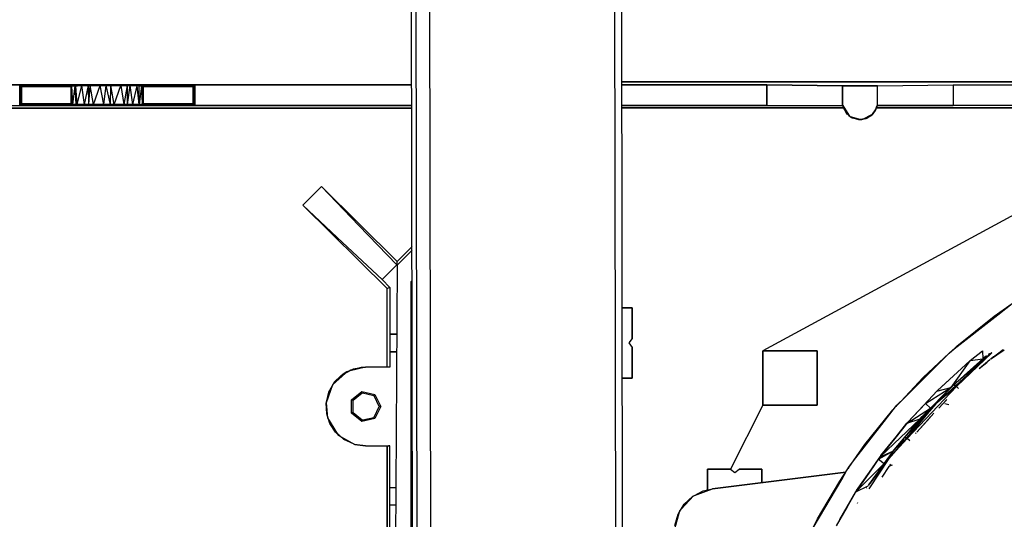
# Model space of a CAD drawing. Extents: x -7082 to -2614, y -3805 to 229.
# Drawn here: x -6247 to -6135, y -2902 to -2845 of the extents above; entities that cross this region are included whole.
import ezdxf

# ---------------------------------------------------------------- set-up
doc = ezdxf.new("R2010")
doc.units = 0
doc.header["$LTSCALE"] = 10

msp = doc.modelspace()

# ---------------------------------------------------------------- linework, layer by layer
for p, q in [((-6202.43, -2982.6), (-6202.69, -2812.6)), ((-6201.9, -2982.6), (-6202.16, -2812.6)), ((-6200.33, -2982.6), (-6200.6, -2812.6)), ((-6179.5, -2812.57), (-6179.24, -2982.57)), ((-6178.72, -2812.57), (-6178.46, -2982.57)), ((-6254.93, -2852.53), (-6202.63, -2852.53)), ((-6247.42, -2852.53), (-6254.93, -2852.53)), ((-6227.42, -2852.53), (-6247.42, -2852.53)), ((-6247.42, -2852.53), (-6247.32, -2852.63)), ((-6247.32, -2852.63), (-6247.42, -2852.53)), ((-6247.42, -2852.53), (-6247.42, -2854.92)), ((-6247.42, -2854.92), (-6247.42, -2852.53)), ((-6247.42, -2852.53), (-6227.42, -2852.53)), ((-6227.42, -2852.53), (-6247.42, -2852.53)), ((-6247.32, -2852.63), (-6247.22, -2852.73)), ((-6247.22, -2852.73), (-6247.32, -2852.63)), ((-6247.22, -2852.73), (-6241.55, -2852.73)), ((-6247.22, -2853.72), (-6247.22, -2852.73)), ((-6247.22, -2852.73), (-6247.22, -2853.72)), ((-6241.55, -2852.73), (-6247.22, -2852.73)), ((-6241.55, -2852.67), (-6241.36, -2852.66)), ((-6241.55, -2854.78), (-6241.47, -2852.66)), ((-6241.55, -2852.73), (-6241.55, -2852.67)), ((-6241.55, -2852.67), (-6241.55, -2852.73)), ((-6241.55, -2853.72), (-6241.55, -2852.73)), ((-6241.55, -2852.73), (-6241.55, -2853.72)), ((-6241.37, -2854.79), (-6241.47, -2852.66)), ((-6241.2, -2852.65), (-6241.39, -2852.66)), ((-6241.37, -2854.79), (-6241.07, -2852.65)), ((-6241.36, -2852.66), (-6240.82, -2852.65)), ((-6240.99, -2854.79), (-6241.07, -2852.65)), ((-6240.85, -2854.8), (-6241.01, -2852.65)), ((-6240.99, -2854.79), (-6241.01, -2852.65)), ((-6240.56, -2852.64), (-6240.93, -2852.65)), ((-6240.85, -2854.8), (-6240.34, -2852.64)), ((-6240.82, -2852.65), (-6239.99, -2852.64)), ((-6240.15, -2852.64), (-6240.34, -2852.64)), ((-6240.03, -2854.8), (-6240.34, -2852.64)), ((-6239.67, -2852.64), (-6240.15, -2852.64)), ((-6240.03, -2854.8), (-6239.55, -2852.64)), ((-6239.99, -2852.64), (-6238.95, -2852.63)), ((-6239.54, -2854.81), (-6239.55, -2852.64)), ((-6239.54, -2854.81), (-6239.38, -2852.64)), ((-6239, -2854.81), (-6239.38, -2852.64)), ((-6238.47, -2852.63), (-6239.17, -2852.64)), ((-6239, -2854.81), (-6238.23, -2852.63)), ((-6238.95, -2852.63), (-6237.78, -2852.63)), ((-6237.82, -2854.81), (-6238.23, -2852.63)), ((-6237.54, -2852.63), (-6238.09, -2852.63)), ((-6237.82, -2854.81), (-6237.54, -2852.63)), ((-6237.78, -2852.63), (-6236.67, -2852.63)), ((-6237.17, -2852.63), (-6237.54, -2852.63)), ((-6237.06, -2854.81), (-6237.54, -2852.63)), ((-6237.06, -2854.81), (-6237.03, -2852.63)), ((-6236.62, -2854.81), (-6237.03, -2852.63)), ((-6236.16, -2852.63), (-6236.96, -2852.63)), ((-6236.67, -2852.63), (-6235.53, -2852.64)), ((-6236.62, -2854.81), (-6235.85, -2852.63)), ((-6235.47, -2854.81), (-6235.84, -2852.63)), ((-6235.18, -2852.64), (-6235.71, -2852.63)), ((-6235.53, -2852.64), (-6234.69, -2852.64)), ((-6235.47, -2854.81), (-6235.11, -2852.64)), ((-6234.81, -2852.64), (-6235.11, -2852.64)), ((-6235.11, -2854.81), (-6235.11, -2852.64)), ((-6235.11, -2854.81), (-6234.81, -2852.64)), ((-6234.27, -2852.64), (-6234.81, -2852.64)), ((-6234.51, -2854.8), (-6234.81, -2852.64)), ((-6234.69, -2852.64), (-6234.54, -2852.64)), ((-6234.54, -2852.64), (-6233.81, -2852.65)), ((-6234.51, -2854.8), (-6233.99, -2852.65)), ((-6233.78, -2854.79), (-6233.99, -2852.65)), ((-6233.76, -2852.65), (-6233.92, -2852.65)), ((-6233.81, -2852.65), (-6233.39, -2852.66)), ((-6233.78, -2854.79), (-6233.76, -2852.65)), ((-6233.66, -2852.65), (-6233.76, -2852.65)), ((-6233.74, -2854.79), (-6233.76, -2852.65)), ((-6233.74, -2854.79), (-6233.48, -2852.66)), ((-6233.38, -2854.78), (-6233.48, -2852.66)), ((-6233.3, -2852.67), (-6233.45, -2852.66)), ((-6233.39, -2852.66), (-6233.3, -2852.67)), ((-6233.38, -2854.78), (-6233.3, -2852.67)), ((-6233.3, -2852.67), (-6233.3, -2852.73)), ((-6233.3, -2852.73), (-6233.3, -2852.67)), ((-6233.3, -2852.73), (-6227.62, -2852.73)), ((-6227.62, -2852.73), (-6233.3, -2852.73)), ((-6233.3, -2852.73), (-6233.3, -2853.72)), ((-6233.3, -2853.72), (-6233.3, -2852.73)), ((-6227.52, -2852.63), (-6227.62, -2852.73)), ((-6227.62, -2852.73), (-6227.52, -2852.63)), ((-6227.62, -2852.73), (-6227.62, -2853.72)), ((-6227.62, -2853.72), (-6227.62, -2852.73)), ((-6227.42, -2852.53), (-6227.52, -2852.63)), ((-6227.52, -2852.63), (-6227.42, -2852.53)), ((-6227.42, -2854.92), (-6227.42, -2852.53)), ((-6227.42, -2852.53), (-6227.42, -2854.92)), ((-6202.63, -2852.53), (-6227.42, -2852.53)), ((-6227.42, -2852.53), (-6202.63, -2852.53)), ((-6202.63, -2852.53), (-6227.42, -2852.53)), ((-6057.21, -2852.22), (-6178.66, -2852.22)), ((-6057.21, -2852.22), (-6178.66, -2852.22)), ((-6178.66, -2852.22), (-6057.16, -2852.22)), ((-6178.66, -2852.22), (-6057.16, -2852.22)), ((-6178.66, -2852.53), (-6162.08, -2852.53)), ((-6162.08, -2852.53), (-6178.66, -2852.53)), ((-6162.08, -2852.53), (-6162.08, -2853.72)), ((-6153.42, -2852.66), (-6162.08, -2852.53)), ((-6162.08, -2852.53), (-6153.42, -2852.66)), ((-6162.08, -2853.72), (-6162.08, -2852.53)), ((-6149.42, -2852.66), (-6153.42, -2852.66)), ((-6153.42, -2852.66), (-6153.42, -2853.85)), ((-6153.42, -2853.85), (-6153.42, -2852.66)), ((-6153.42, -2852.66), (-6149.42, -2852.66)), ((-6149.42, -2852.66), (-6140.76, -2852.53)), ((-6149.42, -2852.66), (-6140.76, -2852.53)), ((-6149.42, -2853.72), (-6149.42, -2852.66)), ((-6149.42, -2853.72), (-6149.42, -2852.66)), ((-6140.76, -2852.53), (-6140.76, -2853.72)), ((-6140.76, -2852.53), (-6060.56, -2852.53)), ((-6247.22, -2854.72), (-6247.22, -2853.72)), ((-6247.22, -2853.72), (-6247.22, -2854.72)), ((-6241.55, -2854.72), (-6241.55, -2853.72)), ((-6241.55, -2853.72), (-6241.55, -2854.72)), ((-6233.3, -2853.72), (-6233.3, -2854.72)), ((-6233.3, -2854.72), (-6233.3, -2853.72)), ((-6227.62, -2853.72), (-6227.62, -2854.72)), ((-6227.62, -2854.72), (-6227.62, -2853.72)), ((-6162.08, -2853.72), (-6162.08, -2854.92)), ((-6162.08, -2854.92), (-6162.08, -2853.72)), ((-6153.42, -2853.85), (-6153.42, -2854.59)), ((-6153.42, -2854.59), (-6153.42, -2853.85)), ((-6149.42, -2854.59), (-6149.42, -2853.72)), ((-6149.42, -2854.59), (-6149.42, -2853.72)), ((-6140.76, -2853.72), (-6140.76, -2854.92)), ((-6254.93, -2854.92), (-6247.42, -2854.92)), ((-6247.42, -2854.92), (-6247.32, -2854.82)), ((-6247.32, -2854.82), (-6247.42, -2854.92)), ((-6247.42, -2854.92), (-6227.42, -2854.92)), ((-6227.42, -2854.92), (-6247.42, -2854.92)), ((-6247.32, -2854.82), (-6247.22, -2854.72)), ((-6247.22, -2854.72), (-6247.32, -2854.82)), ((-6241.55, -2854.72), (-6247.22, -2854.72)), ((-6247.22, -2854.72), (-6241.55, -2854.72)), ((-6241.55, -2854.78), (-6241.55, -2854.72)), ((-6241.55, -2854.72), (-6241.55, -2854.78)), ((-6241.46, -2854.78), (-6241.55, -2854.78)), ((-6241.55, -2854.78), (-6241.4, -2854.79)), ((-6241.04, -2854.79), (-6241.46, -2854.78)), ((-6241.19, -2854.79), (-6240.99, -2854.79)), ((-6240.31, -2854.8), (-6241.04, -2854.79)), ((-6240.99, -2854.79), (-6240.93, -2854.8)), ((-6240.57, -2854.8), (-6240.03, -2854.81)), ((-6240.16, -2854.8), (-6240.31, -2854.8)), ((-6239.32, -2854.81), (-6240.16, -2854.8)), ((-6240.03, -2854.81), (-6239.67, -2854.81)), ((-6239.67, -2854.81), (-6239.54, -2854.81)), ((-6239.54, -2854.81), (-6239.14, -2854.81)), ((-6238.17, -2854.81), (-6239.32, -2854.81)), ((-6238.69, -2854.81), (-6237.89, -2854.81)), ((-6237.07, -2854.81), (-6238.17, -2854.81)), ((-6237.67, -2854.81), (-6237.55, -2854.81)), ((-6237.55, -2854.81), (-6237.06, -2854.81)), ((-6235.9, -2854.81), (-6237.07, -2854.81)), ((-6237.06, -2854.81), (-6236.76, -2854.81)), ((-6236.37, -2854.81), (-6235.68, -2854.81)), ((-6234.86, -2854.81), (-6235.9, -2854.81)), ((-6235.18, -2854.81), (-6235.11, -2854.81)), ((-6235.11, -2854.81), (-6234.7, -2854.8)), ((-6234.03, -2854.8), (-6234.86, -2854.81)), ((-6234.7, -2854.8), (-6234.51, -2854.8)), ((-6234.29, -2854.8), (-6233.92, -2854.8)), ((-6233.49, -2854.79), (-6234.03, -2854.8)), ((-6233.65, -2854.79), (-6233.45, -2854.79)), ((-6233.3, -2854.78), (-6233.49, -2854.79)), ((-6233.3, -2854.72), (-6233.3, -2854.78)), ((-6227.62, -2854.72), (-6233.3, -2854.72)), ((-6233.3, -2854.72), (-6227.62, -2854.72)), ((-6233.3, -2854.78), (-6233.3, -2854.72)), ((-6227.62, -2854.72), (-6227.52, -2854.82)), ((-6227.52, -2854.82), (-6227.62, -2854.72)), ((-6227.52, -2854.82), (-6227.42, -2854.92)), ((-6227.42, -2854.92), (-6227.52, -2854.82)), ((-6202.63, -2854.92), (-6227.42, -2854.92)), ((-6227.42, -2854.92), (-6202.63, -2854.92)), ((-6162.08, -2854.92), (-6178.65, -2854.92)), ((-6178.65, -2854.92), (-6162.08, -2854.92)), ((-6162.08, -2854.92), (-6157.74, -2854.92)), ((-6162.08, -2854.92), (-6157.74, -2854.92)), ((-6157.74, -2854.92), (-6153.42, -2854.92)), ((-6157.74, -2854.92), (-6153.42, -2854.92)), ((-6153.42, -2854.59), (-6153.42, -2854.92)), ((-6153.42, -2854.92), (-6153.42, -2854.59)), ((-6153.42, -2854.92), (-6153.39, -2854.92)), ((-6153.42, -2854.92), (-6153.39, -2854.92)), ((-6153.35, -2855.04), (-6153.39, -2854.92)), ((-6153.32, -2855.17), (-6153.39, -2854.92)), ((-6153.39, -2854.92), (-6152.69, -2856.02)), ((-6153.39, -2854.92), (-6153.04, -2855.71)), ((-6153.32, -2855.17), (-6153.35, -2855.04)), ((-6149.65, -2855.39), (-6149.46, -2854.92)), ((-6149.56, -2855.26), (-6149.46, -2854.92)), ((-6149.46, -2854.92), (-6149.53, -2855.17)), ((-6149.5, -2855.04), (-6149.53, -2855.17)), ((-6149.46, -2854.92), (-6149.5, -2855.04)), ((-6149.46, -2854.92), (-6149.42, -2854.92)), ((-6149.46, -2854.92), (-6149.42, -2854.92)), ((-6149.42, -2854.92), (-6149.42, -2854.59)), ((-6149.42, -2854.92), (-6149.42, -2854.59)), ((-6149.42, -2854.92), (-6145.11, -2854.92)), ((-6145.11, -2854.92), (-6149.42, -2854.92)), ((-6145.11, -2854.92), (-6140.76, -2854.92)), ((-6140.76, -2854.92), (-6145.11, -2854.92)), ((-6076.18, -2854.92), (-6140.76, -2854.92)), ((-6253.73, -2855.22), (-6243.35, -2855.22)), ((-6243.35, -2855.22), (-6253.73, -2855.22)), ((-6243.35, -2855.22), (-6202.62, -2855.22)), ((-6202.62, -2855.22), (-6243.35, -2855.22)), ((-6178.65, -2855.17), (-6153.32, -2855.17)), ((-6153.32, -2855.17), (-6178.65, -2855.17)), ((-6111.34, -2855.17), (-6162.53, -2882.92)), ((-6153.15, -2855.45), (-6153.32, -2855.17)), ((-6153.21, -2855.32), (-6153.32, -2855.17)), ((-6153.28, -2855.22), (-6153.29, -2855.22)), ((-6153.28, -2855.22), (-6153.29, -2855.22)), ((-6153.26, -2855.27), (-6153.2, -2855.33)), ((-6153.04, -2855.71), (-6152.69, -2856.02)), ((-6152.9, -2855.88), (-6152.96, -2855.78)), ((-6152.71, -2856), (-6152.94, -2855.81)), ((-6152.92, -2855.82), (-6152.9, -2855.84)), ((-6152.69, -2856.03), (-6152.9, -2855.88)), ((-6152.69, -2856.03), (-6152.72, -2855.99)), ((-6152.69, -2856.02), (-6152.61, -2856.14)), ((-6152.69, -2856.02), (-6152.53, -2856.16)), ((-6152.61, -2856.14), (-6152.69, -2856.03)), ((-6152.62, -2856.08), (-6152.67, -2856.04)), ((-6152.61, -2856.14), (-6152.53, -2856.16)), ((-6152.53, -2856.16), (-6151.34, -2856.49)), ((-6152.53, -2856.16), (-6152.4, -2856.27)), ((-6151.1, -2856.45), (-6149.98, -2855.88)), ((-6150.74, -2856.41), (-6150.03, -2855.96)), ((-6150.35, -2856.16), (-6150.66, -2856.36)), ((-6150.19, -2856.06), (-6150.58, -2856.34)), ((-6150.03, -2855.96), (-6149.98, -2855.88)), ((-6149.98, -2855.91), (-6150.01, -2855.93)), ((-6149.97, -2855.88), (-6150, -2855.93)), ((-6149.98, -2855.88), (-6149.65, -2855.39)), ((-6149.98, -2855.88), (-6149.94, -2855.86)), ((-6149.96, -2855.87), (-6149.98, -2855.91)), ((-6149.9, -2855.77), (-6149.97, -2855.88)), ((-6149.81, -2855.63), (-6149.96, -2855.87)), ((-6149.95, -2855.84), (-6149.95, -2855.84)), ((-6149.94, -2855.86), (-6149.73, -2855.59)), ((-6149.84, -2855.68), (-6149.84, -2855.68)), ((-6149.6, -2855.31), (-6149.73, -2855.59)), ((-6149.73, -2855.59), (-6149.65, -2855.39)), ((-6149.65, -2855.39), (-6149.56, -2855.26)), ((-6149.53, -2855.17), (-6149.55, -2855.21)), ((-6149.53, -2855.17), (-6111.34, -2855.17)), ((-6149.53, -2855.17), (-6149.53, -2855.17)), ((-6111.34, -2855.17), (-6149.53, -2855.17)), ((-6149.53, -2855.17), (-6149.53, -2855.17)), ((-6152.4, -2856.27), (-6151.6, -2856.52)), ((-6152.23, -2856.36), (-6152.31, -2856.3)), ((-6152.3, -2856.31), (-6152.27, -2856.31)), ((-6152.04, -2856.38), (-6152.29, -2856.31)), ((-6152.25, -2856.32), (-6152.23, -2856.33)), ((-6151.92, -2856.42), (-6152.23, -2856.36)), ((-6151.6, -2856.52), (-6151.34, -2856.49)), ((-6151.39, -2856.53), (-6151.5, -2856.51)), ((-6151.32, -2856.49), (-6151.46, -2856.51)), ((-6151.46, -2856.5), (-6151.42, -2856.51)), ((-6151.28, -2856.5), (-6151.39, -2856.53)), ((-6151.34, -2856.49), (-6151.1, -2856.45)), ((-6151.34, -2856.49), (-6151.22, -2856.52)), ((-6151.11, -2856.46), (-6151.32, -2856.49)), ((-6151.12, -2856.46), (-6151.28, -2856.5)), ((-6151.22, -2856.52), (-6151.1, -2856.45)), ((-6151.05, -2856.45), (-6151.12, -2856.46)), ((-6151.09, -2856.46), (-6151.11, -2856.46)), ((-6151.1, -2856.45), (-6150.74, -2856.41)), ((-6150.58, -2856.34), (-6150.67, -2856.36)), ((-6150.62, -2856.33), (-6150.61, -2856.33)), ((-6214.02, -2865.22), (-6212.96, -2864.15)), ((-6214.02, -2865.22), (-6212.96, -2864.15)), ((-6212.96, -2864.15), (-6204.29, -2872.71)), ((-6212.96, -2864.15), (-6208.66, -2868.62)), ((-6212.96, -2864.15), (-6208.66, -2868.62)), ((-6204.29, -2872.71), (-6212.96, -2864.15)), ((-6215.07, -2866.29), (-6214.02, -2865.22)), ((-6215.07, -2866.29), (-6214.02, -2865.22)), ((-6205.43, -2875.8), (-6215.07, -2866.29)), ((-6215.07, -2866.29), (-6205.43, -2875.8)), ((-6210.55, -2870.54), (-6215.07, -2866.29)), ((-6210.55, -2870.54), (-6215.07, -2866.29)), ((-6208.66, -2868.62), (-6204.35, -2873.08)), ((-6208.66, -2868.62), (-6204.35, -2873.08)), ((-6206.03, -2874.78), (-6210.55, -2870.54)), ((-6206.03, -2874.78), (-6210.55, -2870.54)), ((-6204.29, -2872.71), (-6202.6, -2871)), ((-6204.29, -2872.71), (-6202.6, -2871)), ((-6202.6, -2871.44), (-6204.29, -2873.14)), ((-6202.6, -2871.44), (-6204.29, -2873.14)), ((-6204.29, -2872.71), (-6204.29, -2872.71)), ((-6204.29, -2872.93), (-6204.29, -2872.71)), ((-6204.29, -2872.71), (-6204.29, -2872.71)), ((-6204.29, -2872.93), (-6204.29, -2872.71)), ((-6204.29, -2873.14), (-6204.29, -2872.93)), ((-6204.29, -2873.14), (-6204.29, -2872.93)), ((-6205.19, -2873.93), (-6206.03, -2874.78)), ((-6204.35, -2873.08), (-6205.19, -2873.93)), ((-6204.29, -2873.14), (-6204.61, -2927.48)), ((-6204.35, -2873.08), (-6204.29, -2873.14)), ((-6205.12, -2875.67), (-6206.03, -2874.78)), ((-6202.68, -2875), (-6202.59, -2874.91)), ((-6202.68, -2875), (-6202.59, -2874.91)), ((-6202.59, -2875.03), (-6202.68, -2875)), ((-6202.59, -2875.03), (-6202.68, -2875)), ((-6202.68, -2875), (-6202.68, -2926.9)), ((-6202.68, -2926.9), (-6202.68, -2875)), ((-6205.43, -2875.8), (-6205.28, -2875.74)), ((-6205.43, -2875.8), (-6205.28, -2875.74)), ((-6205.43, -2884.78), (-6205.43, -2875.8)), ((-6205.43, -2884.78), (-6205.43, -2875.8)), ((-6205.28, -2875.74), (-6205.12, -2875.67)), ((-6205.28, -2875.74), (-6205.12, -2875.67)), ((-6205.12, -2875.67), (-6205.12, -2884.78)), ((-6136.1, -2878.97), (-6134.03, -2877.51)), ((-6135.68, -2878.79), (-6134.03, -2877.51)), ((-6177.43, -2878.02), (-6178.62, -2878.02)), ((-6178.62, -2878.02), (-6177.43, -2878.02)), ((-6177.43, -2881.52), (-6177.43, -2878.02)), ((-6177.43, -2878.02), (-6177.43, -2881.52)), ((-6140.65, -2882.67), (-6135.68, -2878.79)), ((-6140.35, -2882.39), (-6136.1, -2878.97)), ((-6205.12, -2881.02), (-6204.33, -2881.02)), ((-6204.33, -2881.02), (-6205.12, -2881.02)), ((-6177.43, -2881.52), (-6177.83, -2882.02)), ((-6177.43, -2881.52), (-6177.83, -2882.02)), ((-6177.83, -2882.02), (-6177.43, -2882.52)), ((-6177.83, -2882.02), (-6177.43, -2882.52)), ((-6204.34, -2883.02), (-6205.12, -2883.02)), ((-6205.12, -2883.02), (-6204.34, -2883.02)), ((-6177.43, -2886.02), (-6177.43, -2882.52)), ((-6177.43, -2882.52), (-6177.43, -2886.02)), ((-6162.53, -2882.92), (-6156.33, -2882.92)), ((-6162.53, -2889.12), (-6162.53, -2882.92)), ((-6162.53, -2882.92), (-6162.53, -2889.12)), ((-6156.33, -2882.92), (-6162.53, -2882.92)), ((-6156.33, -2882.92), (-6156.33, -2889.12)), ((-6156.33, -2889.12), (-6156.33, -2882.92)), ((-6141.23, -2883.2), (-6140.65, -2882.67)), ((-6141.23, -2883.2), (-6140.83, -2882.81)), ((-6140.83, -2882.81), (-6141.03, -2883.02)), ((-6140.83, -2882.81), (-6140.65, -2882.67)), ((-6140.83, -2882.81), (-6140.66, -2882.67)), ((-6140.65, -2882.67), (-6140.35, -2882.39)), ((-6140.39, -2886.99), (-6136.35, -2883.15)), ((-6136.35, -2883.15), (-6140.39, -2886.52)), ((-6136.35, -2883.15), (-6139.59, -2886.09)), ((-6138.84, -2884.02), (-6137.44, -2882.9)), ((-6137.44, -2882.9), (-6137.38, -2883.83)), ((-6136.35, -2883.15), (-6136.77, -2883.35)), ((-6136.51, -2883.88), (-6135.07, -2882.78)), ((-6136.51, -2883.88), (-6134.94, -2882.8)), ((-6144.19, -2885.95), (-6141.23, -2883.2)), ((-6142.76, -2884.72), (-6141.23, -2883.2)), ((-6138.86, -2884.04), (-6141.05, -2887.1)), ((-6140.64, -2886.73), (-6137.1, -2883.62)), ((-6137.38, -2883.83), (-6139.52, -2885.74)), ((-6138.84, -2884.02), (-6139.36, -2884.5)), ((-6139.36, -2884.5), (-6138.85, -2884.03)), ((-6138.85, -2884.03), (-6137.38, -2883.83)), ((-6138.85, -2884.03), (-6138.84, -2884.02)), ((-6138.83, -2884.01), (-6138.84, -2884.02)), ((-6137.91, -2883.27), (-6137.9, -2883.27)), ((-6136.59, -2883.95), (-6137.79, -2884.98)), ((-6136.92, -2884.27), (-6137.79, -2884.98)), ((-6136.95, -2883.5), (-6137.38, -2883.83)), ((-6136.18, -2883.6), (-6136.44, -2883.83)), ((-6209.33, -2885), (-6210.59, -2885.65)), ((-6210.05, -2885.31), (-6210.59, -2885.65)), ((-6210.21, -2885.45), (-6210.05, -2885.31)), ((-6210.2, -2885.44), (-6209.9, -2885.27)), ((-6209.82, -2885.25), (-6210.05, -2885.31)), ((-6209.9, -2885.27), (-6209.6, -2885.1)), ((-6207.93, -2884.78), (-6209.82, -2885.25)), ((-6209.6, -2885.1), (-6209.45, -2885.06)), ((-6209.45, -2885.06), (-6208.95, -2884.94)), ((-6207.93, -2884.78), (-6209.33, -2885)), ((-6208.95, -2884.94), (-6208.38, -2884.8)), ((-6208.38, -2884.8), (-6207.93, -2884.78)), ((-6205.12, -2884.78), (-6207.93, -2884.78)), ((-6205.12, -2884.78), (-6205.28, -2884.78)), ((-6146.76, -2888.69), (-6142.76, -2884.72)), ((-6142.6, -2887.49), (-6139.36, -2884.5)), ((-6139.36, -2884.5), (-6142.55, -2887.44)), ((-6139.82, -2884.92), (-6139.82, -2884.92)), ((-6211.67, -2886.78), (-6210.21, -2885.45)), ((-6210.59, -2885.65), (-6211.67, -2886.78)), ((-6211.57, -2886.68), (-6211.48, -2886.51)), ((-6211.48, -2886.51), (-6210.7, -2885.73)), ((-6210.7, -2885.73), (-6210.63, -2885.69)), ((-6210.59, -2885.65), (-6210.59, -2885.65)), ((-6178.61, -2886.02), (-6177.43, -2886.02)), ((-6177.43, -2886.02), (-6178.61, -2886.02)), ((-6146.76, -2888.69), (-6144.19, -2885.95)), ((-6139.52, -2885.74), (-6140.9, -2886.97)), ((-6139.59, -2886.09), (-6140.49, -2886.9)), ((-6139.59, -2886.09), (-6140.48, -2886.89)), ((-6211.67, -2886.78), (-6212.41, -2888.85)), ((-6212.38, -2888.77), (-6212.11, -2887.62)), ((-6212.11, -2887.62), (-6211.74, -2886.97)), ((-6211.74, -2886.97), (-6211.59, -2886.7)), ((-6209.51, -2888.52), (-6208.32, -2887.57)), ((-6208.32, -2887.57), (-6206.84, -2887.91)), ((-6208.28, -2887.74), (-6208.32, -2887.57)), ((-6140.39, -2886.99), (-6146.02, -2892.94)), ((-6144.3, -2890.42), (-6140.77, -2886.84)), ((-6143.94, -2888.92), (-6141.05, -2887.1)), ((-6142.6, -2887.49), (-6143.63, -2888.59)), ((-6143.63, -2888.59), (-6142.64, -2887.53)), ((-6140.48, -2886.89), (-6142.77, -2888.97)), ((-6140.49, -2886.9), (-6142.77, -2888.97)), ((-6142.77, -2888.97), (-6140.86, -2886.93)), ((-6140.39, -2886.99), (-6142.77, -2888.97)), ((-6141.05, -2887.1), (-6142.71, -2888.81)), ((-6142.64, -2887.53), (-6141.05, -2887.1)), ((-6142.64, -2887.53), (-6142.6, -2887.49)), ((-6142.55, -2887.44), (-6142.6, -2887.49)), ((-6141.21, -2887.29), (-6140.98, -2887.04)), ((-6140.9, -2886.97), (-6141.05, -2887.1)), ((-6140.49, -2886.9), (-6140.76, -2886.84)), ((-6140.49, -2886.9), (-6140.64, -2886.73)), ((-6140.17, -2887.23), (-6140.39, -2886.99)), ((-6212.41, -2888.88), (-6212.38, -2888.77)), ((-6209.51, -2890.04), (-6209.51, -2888.52)), ((-6209.35, -2888.59), (-6209.51, -2888.52)), ((-6209.34, -2888.58), (-6209.35, -2888.59)), ((-6209.34, -2888.58), (-6209.35, -2888.63)), ((-6209.35, -2888.59), (-6209.35, -2888.63)), ((-6209.35, -2888.63), (-6209.35, -2889.92)), ((-6208.31, -2887.76), (-6209.34, -2888.58)), ((-6208.28, -2887.74), (-6208.31, -2887.76)), ((-6208.27, -2887.74), (-6208.31, -2887.76)), ((-6208.27, -2887.74), (-6208.28, -2887.74)), ((-6206.96, -2888.04), (-6208.27, -2887.74)), ((-6206.95, -2888.05), (-6206.96, -2888.04)), ((-6206.94, -2888.05), (-6206.96, -2888.04)), ((-6206.95, -2888.05), (-6206.84, -2887.91)), ((-6206.94, -2888.05), (-6206.95, -2888.05)), ((-6206.35, -2889.28), (-6206.94, -2888.05)), ((-6206.84, -2887.91), (-6206.18, -2889.28)), ((-6147.36, -2889.32), (-6146.76, -2888.69)), ((-6147.2, -2889.12), (-6146.76, -2888.69)), ((-6147.2, -2889.12), (-6146.78, -2888.7)), ((-6143.63, -2888.59), (-6145.88, -2890.99)), ((-6143.94, -2888.92), (-6143.63, -2888.59)), ((-6142.71, -2888.81), (-6143.36, -2889.47)), ((-6141.49, -2888.48), (-6142.41, -2889.46)), ((-6141.67, -2888.65), (-6141.62, -2888.61)), ((-6141.62, -2888.61), (-6141.59, -2888.58)), ((-6212.41, -2888.85), (-6212.25, -2890.55)), ((-6212.41, -2888.91), (-6212.41, -2888.88)), ((-6212.35, -2890.1), (-6212.41, -2888.91)), ((-6209.35, -2889.92), (-6209.35, -2889.96)), ((-6209.35, -2889.92), (-6209.34, -2889.97)), ((-6206.94, -2890.5), (-6206.35, -2889.28)), ((-6206.18, -2889.28), (-6206.84, -2890.65)), ((-6206.18, -2889.28), (-6206.35, -2889.28)), ((-6162.53, -2889.12), (-6166.23, -2896.42)), ((-6156.33, -2889.12), (-6162.53, -2889.12)), ((-6162.53, -2889.12), (-6156.33, -2889.12)), ((-6150.87, -2893.62), (-6147.68, -2889.67)), ((-6148.64, -2890.98), (-6147.36, -2889.32)), ((-6147.68, -2889.67), (-6147.36, -2889.32)), ((-6147.36, -2889.32), (-6147.2, -2889.12)), ((-6147.2, -2889.12), (-6147.31, -2889.27)), ((-6142.77, -2888.97), (-6146.27, -2892.74)), ((-6146.04, -2891.18), (-6143.36, -2889.47)), ((-6146.02, -2892.94), (-6142.77, -2888.97)), ((-6145.98, -2891.1), (-6143.94, -2888.92)), ((-6142.77, -2888.97), (-6145.48, -2892.13)), ((-6143.36, -2889.47), (-6144.42, -2890.55)), ((-6144.18, -2889.17), (-6144.17, -2889.16)), ((-6142.77, -2888.97), (-6144.08, -2890.21)), ((-6143.94, -2888.92), (-6143.36, -2889.47)), ((-6141.25, -2889.1), (-6141.72, -2888.95)), ((-6212.26, -2890.38), (-6212.35, -2890.1)), ((-6212.16, -2890.7), (-6212.26, -2890.38)), ((-6212.25, -2890.55), (-6211.13, -2892.44)), ((-6211.98, -2891.23), (-6212.16, -2890.7)), ((-6209.35, -2889.96), (-6209.51, -2890.04)), ((-6208.32, -2890.98), (-6209.51, -2890.04)), ((-6209.35, -2889.96), (-6209.34, -2889.97)), ((-6209.34, -2889.97), (-6208.3, -2890.8)), ((-6206.84, -2890.65), (-6208.32, -2890.98)), ((-6208.32, -2890.98), (-6208.28, -2890.81)), ((-6208.3, -2890.8), (-6208.28, -2890.81)), ((-6208.3, -2890.8), (-6208.22, -2890.8)), ((-6208.28, -2890.81), (-6208.22, -2890.8)), ((-6208.22, -2890.8), (-6206.96, -2890.51)), ((-6206.96, -2890.51), (-6206.94, -2890.5)), ((-6206.96, -2890.51), (-6206.95, -2890.51)), ((-6206.95, -2890.51), (-6206.94, -2890.5)), ((-6206.84, -2890.65), (-6206.95, -2890.51)), ((-6152.15, -2895.47), (-6148.64, -2890.98)), ((-6149.09, -2894.97), (-6144.54, -2890.68)), ((-6144.54, -2890.68), (-6146.36, -2892.84)), ((-6146.27, -2892.74), (-6144.3, -2890.42)), ((-6146.05, -2891.19), (-6144.54, -2890.68)), ((-6145.88, -2890.99), (-6145.98, -2891.1)), ((-6145.77, -2890.87), (-6145.78, -2890.89)), ((-6143, -2890.05), (-6144.93, -2892.19)), ((-6143.4, -2890.54), (-6144.93, -2892.19)), ((-6144.42, -2890.55), (-6144.54, -2890.68)), ((-6211.34, -2892.21), (-6211.98, -2891.23)), ((-6145.98, -2891.1), (-6147.29, -2892.72)), ((-6147.29, -2892.72), (-6146.06, -2891.19)), ((-6145.48, -2892.13), (-6146.12, -2892.87)), ((-6145.48, -2892.13), (-6146.11, -2892.86)), ((-6146.06, -2891.19), (-6145.98, -2891.1)), ((-6145.58, -2891.92), (-6145.51, -2891.84)), ((-6211.19, -2892.35), (-6211.34, -2892.21)), ((-6210.86, -2892.63), (-6211.19, -2892.35)), ((-6211.13, -2892.44), (-6211.04, -2892.53)), ((-6211.04, -2892.53), (-6209.14, -2893.61)), ((-6210.38, -2893.05), (-6210.86, -2892.63)), ((-6209.22, -2893.59), (-6210.38, -2893.05)), ((-6149.03, -2894.88), (-6147.29, -2892.72)), ((-6147.29, -2892.72), (-6148.93, -2894.74)), ((-6146.11, -2892.86), (-6148.14, -2895.22)), ((-6146.12, -2892.87), (-6148.14, -2895.22)), ((-6146.02, -2892.94), (-6148.14, -2895.22)), ((-6146.36, -2892.84), (-6147.58, -2894.3)), ((-6147.52, -2894.21), (-6146.27, -2892.74)), ((-6146.12, -2892.87), (-6147.46, -2894.16)), ((-6146.12, -2892.87), (-6146.27, -2892.74)), ((-6145.73, -2893.18), (-6146.02, -2892.94)), ((-6145.97, -2892.38), (-6145.95, -2892.37)), ((-6145.07, -2892.35), (-6144.99, -2892.27)), ((-6209.17, -2893.6), (-6209.22, -2893.59)), ((-6207.93, -2893.78), (-6209.17, -2893.6)), ((-6209.14, -2893.61), (-6207.93, -2893.78)), ((-6207.93, -2893.78), (-6205.12, -2893.78)), ((-6205.43, -2893.78), (-6205.43, -2927.72)), ((-6205.43, -2927.72), (-6205.43, -2893.78)), ((-6205.12, -2893.78), (-6205.28, -2893.78)), ((-6205.12, -2927.64), (-6205.12, -2893.78)), ((-6152.15, -2895.47), (-6150.87, -2893.62)), ((-6150.42, -2898.22), (-6147.52, -2894.21)), ((-6149.31, -2895.28), (-6147.65, -2894.38)), ((-6149.11, -2895), (-6147.65, -2894.38)), ((-6147.65, -2894.38), (-6148.66, -2895.78)), ((-6148.14, -2895.22), (-6147.54, -2894.26)), ((-6147.58, -2894.3), (-6147.65, -2894.38)), ((-6152.95, -2896.63), (-6152.15, -2895.47)), ((-6152.63, -2896.09), (-6152.15, -2895.47)), ((-6152.63, -2896.09), (-6152.16, -2895.49)), ((-6148.14, -2895.22), (-6150.41, -2898.66)), ((-6149.03, -2894.88), (-6150.34, -2896.76)), ((-6150.34, -2896.76), (-6149.32, -2895.29)), ((-6148.14, -2895.22), (-6150.31, -2898.08)), ((-6149.32, -2895.29), (-6149.13, -2895.01)), ((-6149.32, -2895.29), (-6148.66, -2895.78)), ((-6149.13, -2895.01), (-6149.03, -2894.88)), ((-6148.93, -2894.74), (-6149.03, -2894.88)), ((-6166.23, -2896.42), (-6168.83, -2896.42)), ((-6168.83, -2896.42), (-6168.83, -2898.79)), ((-6168.83, -2896.42), (-6166.23, -2896.42)), ((-6168.83, -2898.79), (-6168.83, -2896.42)), ((-6166.23, -2896.42), (-6165.73, -2896.82)), ((-6166.23, -2896.42), (-6165.73, -2896.82)), ((-6165.73, -2896.82), (-6165.23, -2896.42)), ((-6165.73, -2896.82), (-6165.23, -2896.42)), ((-6162.63, -2896.42), (-6165.23, -2896.42)), ((-6165.23, -2896.42), (-6162.63, -2896.42)), ((-6162.63, -2897.95), (-6162.63, -2896.42)), ((-6162.63, -2896.42), (-6162.63, -2897.95)), ((-6153.74, -2897.78), (-6152.95, -2896.63)), ((-6153.51, -2897.59), (-6152.95, -2896.63)), ((-6152.95, -2896.63), (-6152.63, -2896.09)), ((-6152.63, -2896.09), (-6152.78, -2896.39)), ((-6151.87, -2898.99), (-6148.66, -2895.78)), ((-6148.66, -2895.78), (-6149.43, -2896.86)), ((-6148.87, -2897.34), (-6148.09, -2896.14)), ((-6148.12, -2896.17), (-6148.1, -2896.15)), ((-6148.09, -2896.14), (-6148.03, -2896.06)), ((-6148.08, -2896.12), (-6148.09, -2896.12)), ((-6148.09, -2896.14), (-6148.08, -2896.12)), ((-6148.08, -2896.12), (-6148.09, -2896.12)), ((-6148.07, -2896.11), (-6148.03, -2896.06)), ((-6148.03, -2896.06), (-6148.02, -2896.04)), ((-6148.01, -2896.03), (-6147.88, -2895.87)), ((-6148.01, -2896.03), (-6147.69, -2895.92)), ((-6153.04, -2896.76), (-6168.26, -2898.66)), ((-6168.26, -2898.66), (-6153.04, -2896.76)), ((-6156.78, -2903.14), (-6153.51, -2897.59)), ((-6156.28, -2902.11), (-6153.74, -2897.78)), ((-6151.8, -2898.88), (-6150.34, -2896.76)), ((-6150.34, -2896.76), (-6151.71, -2898.73)), ((-6150.76, -2897.36), (-6150.76, -2897.37)), ((-6149.43, -2896.86), (-6150.45, -2898.27)), ((-6205.12, -2898.52), (-6204.44, -2898.52)), ((-6205.12, -2898.52), (-6204.44, -2898.52)), ((-6170.32, -2899.42), (-6168.26, -2898.66)), ((-6170.32, -2899.42), (-6169.33, -2898.91)), ((-6169.33, -2898.91), (-6168.26, -2898.66)), ((-6151.8, -2898.88), (-6152.9, -2900.74)), ((-6151.9, -2899.02), (-6151.8, -2898.88)), ((-6151.88, -2899.01), (-6150.49, -2898.32)), ((-6151.71, -2898.73), (-6151.8, -2898.88)), ((-6150.66, -2898.61), (-6150.63, -2898.57)), ((-6150.45, -2898.27), (-6150.49, -2898.32)), ((-6171.85, -2901), (-6170.45, -2899.49)), ((-6171.49, -2900.43), (-6170.51, -2899.52)), ((-6170.51, -2899.52), (-6170.45, -2899.49)), ((-6170.45, -2899.49), (-6170.32, -2899.42)), ((-6170.45, -2899.49), (-6170.42, -2899.46)), ((-6170.42, -2899.46), (-6170.32, -2899.42)), ((-6152.9, -2900.74), (-6151.9, -2899.02)), ((-6204.45, -2900.52), (-6205.12, -2900.52)), ((-6204.45, -2900.52), (-6205.12, -2900.52)), ((-6172.04, -2901.3), (-6171.85, -2901)), ((-6172.04, -2901.3), (-6171.99, -2901.16)), ((-6171.99, -2901.16), (-6171.85, -2901)), ((-6171.85, -2901), (-6171.49, -2900.43)), ((-6152.9, -2900.74), (-6154.16, -2902.88)), ((-6153.74, -2902.19), (-6152.9, -2900.74)), ((-6151.71, -2900.32), (-6151.67, -2900.25)), ((-6172.59, -2903.22), (-6172.04, -2901.3)), ((-6172.59, -2902.87), (-6172.2, -2901.57)), ((-6172.2, -2901.57), (-6172.04, -2901.3)), ((-6156.78, -2903.14), (-6156.28, -2902.11))]:
    msp.add_line(p, q)

doc.saveas('drawing.dxf')
